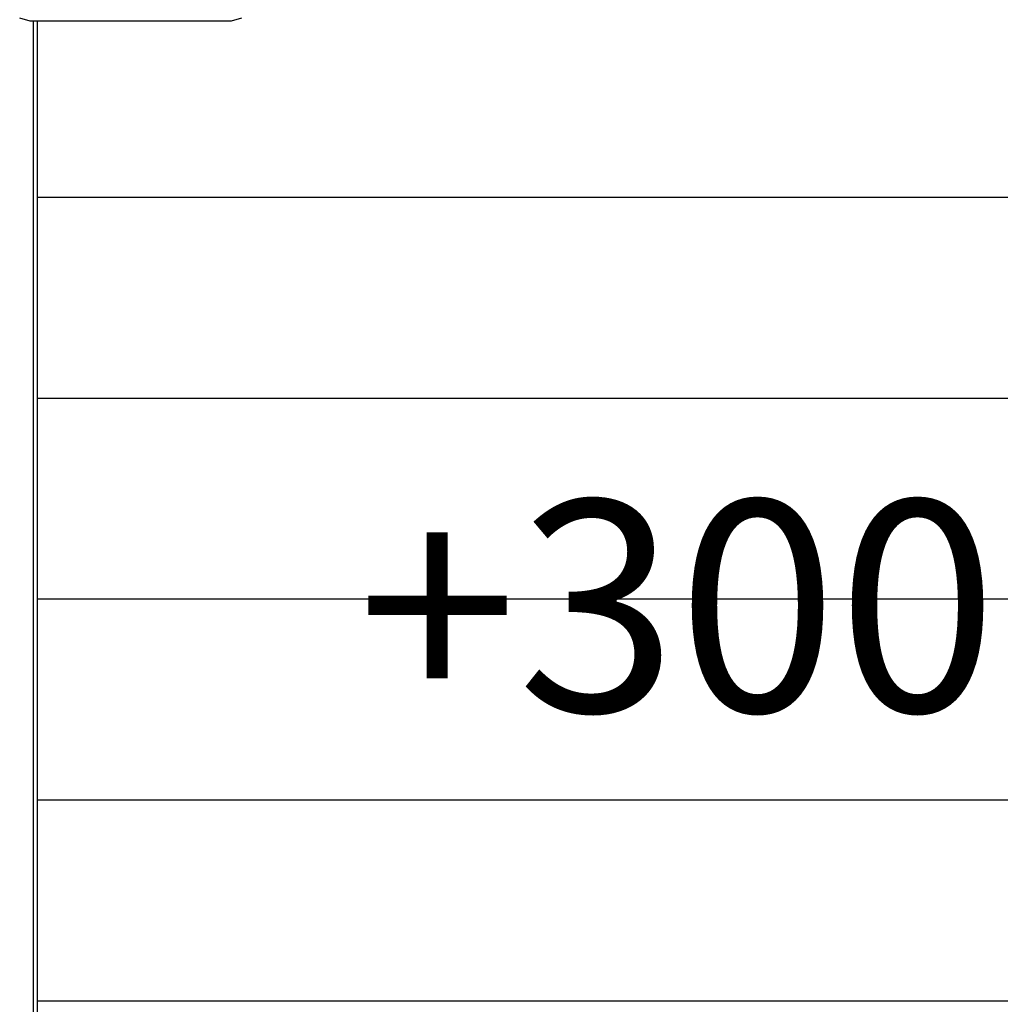
# Model space of a CAD drawing. Extents: x 0 to 14850, y 0 to 10500.
# Drawn here: x 9356 to 9820, y 5165 to 5630 of the extents above; entities that cross this region are included whole.
import ezdxf

# ---------------------------------------------------------------- set-up
doc = ezdxf.new("R2010")
doc.units = 0
doc.layers.add('STAB', color=7, linetype='Continuous')
doc.styles.add('ARIAL', font='arial.ttf')

msp = doc.modelspace()

# ---------------------------------------------------------------- linework, layer by layer
at = {"layer": 'STAB', "color": 5}
for p, q in [((9360.61, 5629.75), (9355.61, 5631.09)), ((9460.61, 5631.09), (9455.61, 5629.75)), ((9455.61, 5629.75), (9360.61, 5629.75))]:
    msp.add_line(p, q, dxfattribs=at)
at = {"layer": 'STAB', "color": 32}
for p, q in [((9362.11, 5082.75), (9362.11, 5629.75)), ((9364.11, 5546.25), (9364.11, 5629.75)), ((10037.97, 5546.25), (9364.11, 5546.25)), ((9364.11, 5451.25), (9364.11, 5546.25)), ((9364.11, 5356.25), (9364.11, 5451.25)), ((9932.42, 5451.25), (9364.11, 5451.25)), ((9923.07, 5356.25), (9364.11, 5356.25)), ((9364.11, 5261.25), (9364.11, 5356.25)), ((9932.41, 5261.25), (9364.11, 5261.25)), ((9364.11, 5166.25), (9364.11, 5261.25)), ((10037.97, 5166.25), (9364.11, 5166.25)), ((9364.11, 5082.75), (9364.11, 5166.25))]:
    msp.add_line(p, q, dxfattribs=at)

# ---------------------------------------------------------------- texts
at = {"color": 7, "linetype": 'Continuous', "style": 'ARIAL'}
msp.add_text('+300', height=100, dxfattribs=at).set_placement((9515.32, 5303.06))

doc.saveas('drawing.dxf')
